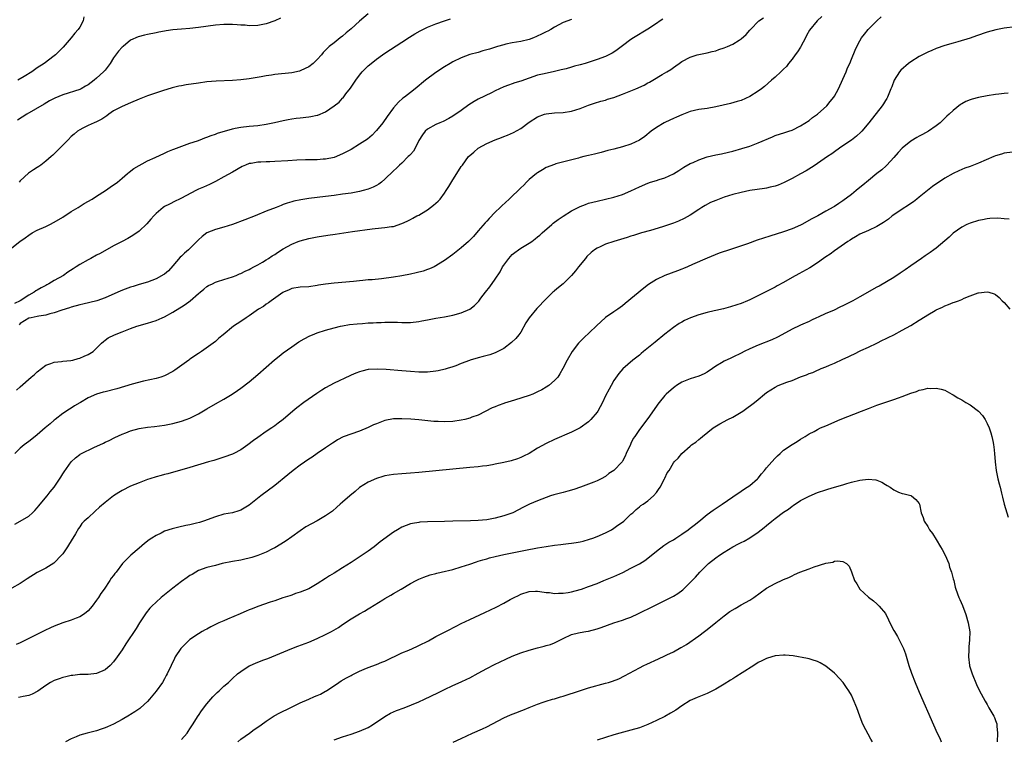
# Model space of a CAD drawing. Units: inches. Extents: x 2562000 to 2565000, y 1515000 to 1518000.
# Drawn here: x 2563661 to 2563893, y 1516732 to 1516901 of the extents above; entities that cross this region are included whole.
import ezdxf

# ---------------------------------------------------------------- set-up
doc = ezdxf.new("R2010")
doc.units = ezdxf.units.IN
doc.header["$MEASUREMENT"] = 0
doc.layers.add('LD25621515_10ft', color=254, linetype='Continuous')

msp = doc.modelspace()

# ---------------------------------------------------------------- linework, layer by layer
at = {"layer": 'LD25621515_10ft'}
for points, elevation in [([(2563659.68, 1516782.32), (2563661, 1516783.01), (2563663, 1516784.23), (2563663.89, 1516785), (2563664.45, 1516785.55), (2563665, 1516786.18), (2563665.36, 1516786.64), (2563665.67, 1516787), (2563667.31, 1516789), (2563668.05, 1516789.95), (2563668.95, 1516791), (2563670.57, 1516793.43), (2563671, 1516794.15), (2563671.33, 1516794.67), (2563672.95, 1516797), (2563674.05, 1516797.95), (2563675, 1516798.74), (2563675.15, 1516798.85), (2563675.44, 1516799), (2563678.37, 1516800.37), (2563680.61, 1516801.39), (2563681, 1516801.62), (2563681.94, 1516802.06), (2563683.27, 1516802.73), (2563685, 1516803.55), (2563685.86, 1516803.86), (2563687, 1516804.34), (2563689, 1516804.87), (2563691, 1516805.18), (2563692.65, 1516805.35), (2563695, 1516805.66), (2563697, 1516806.07), (2563699, 1516806.63), (2563700.08, 1516807), (2563701, 1516807.35), (2563703, 1516808.31), (2563705, 1516809.48), (2563707, 1516810.69), (2563709, 1516811.83), (2563710.96, 1516813), (2563712.2, 1516813.8), (2563713, 1516814.36), (2563715, 1516815.89), (2563717, 1516817.6), (2563720.95, 1516821.05), (2563722.05, 1516821.95), (2563723, 1516822.71), (2563725, 1516824.15), (2563726.7, 1516825.3), (2563727.95, 1516826.05), (2563729.28, 1516826.72), (2563729.9, 1516827), (2563731, 1516827.44), (2563733, 1516828.1), (2563735, 1516828.65), (2563736.52, 1516829), (2563737, 1516829.1), (2563738.63, 1516829.37), (2563740.44, 1516829.56), (2563741.68, 1516829.68), (2563743, 1516829.77), (2563744.19, 1516829.81), (2563745, 1516829.88), (2563746.12, 1516829.88), (2563747, 1516829.95), (2563748.08, 1516829.92), (2563749, 1516829.96), (2563749.97, 1516829.97), (2563751, 1516829.91), (2563752.11, 1516829.89), (2563753, 1516829.9), (2563755, 1516830.12), (2563755.72, 1516830.28), (2563757, 1516830.51), (2563759, 1516830.91), (2563761, 1516831.25), (2563763, 1516831.62), (2563765, 1516832.14), (2563767, 1516833.05), (2563768.12, 1516833.88), (2563769.09, 1516834.91), (2563769.62, 1516835.62), (2563770.7, 1516837), (2563771.73, 1516838.27), (2563773, 1516840.1), (2563774.15, 1516841.85), (2563774.73, 1516843), (2563775, 1516843.42), (2563776.17, 1516845), (2563776.56, 1516845.44), (2563777, 1516845.88), (2563777.62, 1516846.38), (2563778.46, 1516847), (2563779, 1516847.39), (2563781, 1516848.61), (2563781.6, 1516849), (2563782.41, 1516849.59), (2563783, 1516850.08), (2563783.52, 1516850.48), (2563784.06, 1516851), (2563786.31, 1516853), (2563786.69, 1516853.31), (2563787.83, 1516854.17), (2563789, 1516854.98), (2563791, 1516856.2), (2563793, 1516857.22), (2563794.28, 1516857.72), (2563795, 1516857.99), (2563797, 1516858.52), (2563799, 1516858.95), (2563801, 1516859.42), (2563803, 1516860.08), (2563805, 1516860.96), (2563807, 1516861.91), (2563809, 1516862.78), (2563809.64, 1516863), (2563811, 1516863.41), (2563811.62, 1516863.62), (2563813, 1516864.03), (2563815, 1516864.93), (2563816.3, 1516865.7), (2563817.51, 1516866.49), (2563819, 1516867.37), (2563819.65, 1516867.65), (2563821, 1516868.28), (2563823, 1516868.93), (2563825, 1516869.42), (2563826.33, 1516869.67), (2563827.98, 1516870.02), (2563829, 1516870.28), (2563831.12, 1516870.89), (2563833, 1516871.51), (2563833.82, 1516871.82), (2563835, 1516872.24), (2563838.35, 1516873.65), (2563839, 1516873.96), (2563841.28, 1516874.72), (2563842.27, 1516875), (2563843, 1516875.24), (2563845, 1516876.25), (2563847, 1516877.56), (2563847.8, 1516878.2), (2563849, 1516879.03), (2563851.18, 1516881), (2563852.02, 1516881.98), (2563852.84, 1516883), (2563853, 1516883.26), (2563853.97, 1516885), (2563855, 1516887.25), (2563855.75, 1516889), (2563856.09, 1516889.91), (2563856.6, 1516891), (2563857, 1516891.96), (2563857.86, 1516894.14), (2563858.26, 1516895), (2563859, 1516896.31), (2563859.37, 1516897), (2563860.1, 1516897.9), (2563860.94, 1516899), (2563863, 1516901.06), (2563864.04, 1516901.96)], 8480), ([(2563849.98, 1516902.02), (2563848.94, 1516901.06), (2563847.13, 1516898.87), (2563846.41, 1516897.59), (2563846.14, 1516897), (2563845.1, 1516895), (2563845, 1516894.83), (2563844.27, 1516893.73), (2563843.74, 1516893), (2563843, 1516892.01), (2563842.18, 1516891), (2563841.71, 1516890.29), (2563841, 1516889.62), (2563840.7, 1516889.3), (2563840.34, 1516889), (2563839, 1516887.74), (2563838.12, 1516887), (2563836.46, 1516885.54), (2563835.78, 1516885), (2563835, 1516884.42), (2563833, 1516883.16), (2563831, 1516882.28), (2563830.02, 1516881.98), (2563828.46, 1516881.54), (2563825, 1516880.71), (2563823, 1516880.38), (2563821, 1516880.1), (2563819, 1516879.62), (2563817, 1516878.9), (2563815.72, 1516878.28), (2563815, 1516878), (2563813.16, 1516877.16), (2563812.84, 1516877), (2563811, 1516875.89), (2563809.8, 1516875), (2563808.27, 1516873.73), (2563807, 1516872.85), (2563805, 1516871.95), (2563803, 1516871.32), (2563801, 1516870.77), (2563799.58, 1516870.42), (2563797.99, 1516869.99), (2563796.39, 1516869.61), (2563795, 1516869.26), (2563793.92, 1516869), (2563793, 1516868.76), (2563792.65, 1516868.65), (2563787.27, 1516867.27), (2563787, 1516867.18), (2563785, 1516866.4), (2563784.13, 1516865.87), (2563783, 1516865.21), (2563782.69, 1516865), (2563781, 1516863.58), (2563780.36, 1516863), (2563779.71, 1516862.29), (2563779, 1516861.62), (2563778.4, 1516861), (2563777, 1516859.69), (2563776.29, 1516859), (2563774.58, 1516857.42), (2563774.18, 1516857), (2563773, 1516855.87), (2563771.58, 1516854.42), (2563771, 1516853.79), (2563770.6, 1516853.4), (2563769, 1516851.49), (2563767.84, 1516850.16), (2563767, 1516849.27), (2563766.72, 1516849), (2563765, 1516847.47), (2563763, 1516845.92), (2563761, 1516844.48), (2563759.63, 1516843.63), (2563759, 1516843.22), (2563758.58, 1516843), (2563757.5, 1516842.5), (2563757, 1516842.37), (2563755.98, 1516842.02), (2563754.38, 1516841.62), (2563753, 1516841.3), (2563751, 1516840.9), (2563749, 1516840.57), (2563746.21, 1516840.21), (2563743.97, 1516839.97), (2563743, 1516839.91), (2563741.77, 1516839.77), (2563741, 1516839.72), (2563739.57, 1516839.57), (2563735, 1516839.18), (2563733, 1516838.94), (2563731.34, 1516838.66), (2563731, 1516838.59), (2563729, 1516838.3), (2563727, 1516838.19), (2563725, 1516837.88), (2563724.41, 1516837.59), (2563723.06, 1516837), (2563722.92, 1516836.92), (2563720.18, 1516835), (2563719.51, 1516834.49), (2563719, 1516834.17), (2563718.32, 1516833.68), (2563717.2, 1516833), (2563715, 1516831.48), (2563714.23, 1516831), (2563713, 1516830.1), (2563711.3, 1516829), (2563708.8, 1516827), (2563707.82, 1516826.18), (2563707, 1516825.42), (2563706.51, 1516825), (2563703.7, 1516823), (2563703, 1516822.58), (2563701, 1516821.23), (2563700.71, 1516821), (2563697.96, 1516819), (2563697.4, 1516818.6), (2563697, 1516818.35), (2563695, 1516817.3), (2563694.1, 1516817), (2563693, 1516816.66), (2563690.03, 1516816.03), (2563687.36, 1516815.36), (2563683.73, 1516814.27), (2563681, 1516813.54), (2563680.56, 1516813.44), (2563679, 1516812.99), (2563677, 1516812.09), (2563675.16, 1516811), (2563675, 1516810.89), (2563673.78, 1516810.22), (2563673, 1516809.68), (2563672.57, 1516809.43), (2563671, 1516808.41), (2563669.24, 1516807), (2563669, 1516806.83), (2563668.04, 1516805.96), (2563666.84, 1516805), (2563665, 1516803.38), (2563664.49, 1516803), (2563663, 1516801.82), (2563661.87, 1516801), (2563661, 1516800.24), (2563659.7, 1516799)], 8470), ([(2563676.01, 1516901.99), (2563675.78, 1516901), (2563675, 1516899.53), (2563674.64, 1516899), (2563673.86, 1516898.14), (2563673, 1516897.03), (2563671.14, 1516894.86), (2563671, 1516894.71), (2563669.27, 1516893), (2563669, 1516892.78), (2563666.65, 1516891), (2563665, 1516889.92), (2563663.69, 1516889), (2563661.91, 1516887.91), (2563660.39, 1516887)], 8400), ([(2563743, 1516902.71), (2563741, 1516900.98), (2563739, 1516899.15), (2563737.83, 1516898.17), (2563737, 1516897.44), (2563736.39, 1516897), (2563735, 1516895.88), (2563733.86, 1516895), (2563732.44, 1516893.56), (2563732.01, 1516893), (2563731, 1516891.91), (2563730.06, 1516891), (2563729, 1516890.22), (2563728.21, 1516889.79), (2563727, 1516889.24), (2563726.82, 1516889.18), (2563725, 1516888.79), (2563721, 1516888.34), (2563720.21, 1516888.21), (2563719, 1516888.04), (2563717.82, 1516887.82), (2563715, 1516887.37), (2563713, 1516887.14), (2563711, 1516886.99), (2563707.17, 1516886.83), (2563705, 1516886.64), (2563703, 1516886.37), (2563700.08, 1516885.92), (2563699, 1516885.71), (2563698.39, 1516885.61), (2563696.78, 1516885.22), (2563694.51, 1516884.51), (2563691.48, 1516883.48), (2563691, 1516883.31), (2563690.24, 1516883), (2563689, 1516882.54), (2563687, 1516881.71), (2563685, 1516880.86), (2563683, 1516879.78), (2563681.86, 1516879), (2563681.37, 1516878.63), (2563680.19, 1516877.81), (2563679, 1516877.22), (2563678.4, 1516877), (2563677, 1516876.38), (2563675.71, 1516875.71), (2563675, 1516875.36), (2563674.48, 1516875), (2563673.67, 1516874.33), (2563673, 1516873.72), (2563672.26, 1516873), (2563671, 1516871.74), (2563670.29, 1516871), (2563668.63, 1516869.37), (2563668.29, 1516869), (2563667, 1516867.91), (2563665.86, 1516867), (2563665.34, 1516866.66), (2563665, 1516866.46), (2563664.12, 1516865.88), (2563662.93, 1516865.07), (2563661, 1516863.32), (2563660.69, 1516863)], 8420), ([(2563659, 1516847.52), (2563660.86, 1516849), (2563662.13, 1516849.87), (2563663, 1516850.49), (2563663.81, 1516851), (2563665, 1516851.65), (2563667, 1516852.55), (2563667.96, 1516853), (2563669, 1516853.53), (2563671, 1516854.74), (2563673, 1516856.03), (2563674.61, 1516857), (2563676.07, 1516857.93), (2563677.94, 1516859), (2563679, 1516859.69), (2563681.09, 1516861), (2563682.19, 1516861.81), (2563683.89, 1516863), (2563685, 1516863.96), (2563686.29, 1516865), (2563686.66, 1516865.34), (2563687.75, 1516866.24), (2563691, 1516868), (2563692.83, 1516868.83), (2563695, 1516869.85), (2563695.76, 1516870.24), (2563697, 1516870.7), (2563697.21, 1516870.79), (2563701, 1516872.16), (2563702.76, 1516872.76), (2563703.42, 1516873), (2563704.55, 1516873.45), (2563705, 1516873.57), (2563706, 1516874), (2563707, 1516874.28), (2563707.5, 1516874.5), (2563711, 1516875.58), (2563711.7, 1516875.7), (2563713, 1516875.98), (2563715, 1516876.19), (2563717, 1516876.37), (2563719, 1516876.67), (2563720.93, 1516877.07), (2563723, 1516877.55), (2563724.2, 1516877.8), (2563725, 1516877.93), (2563726.05, 1516878.05), (2563727, 1516878.18), (2563729, 1516878.37), (2563729.54, 1516878.46), (2563731, 1516878.76), (2563731.19, 1516878.81), (2563733, 1516879.6), (2563735, 1516880.98), (2563736.16, 1516881.84), (2563737, 1516882.77), (2563737.12, 1516882.88), (2563737.8, 1516883.8), (2563738.86, 1516885.14), (2563739.68, 1516886.32), (2563740.09, 1516887), (2563741, 1516888.24), (2563741.62, 1516889), (2563742.29, 1516889.71), (2563743, 1516890.41), (2563743.71, 1516891), (2563745, 1516892), (2563746.44, 1516893), (2563747, 1516893.38), (2563751, 1516896), (2563752.81, 1516897.19), (2563754.04, 1516897.96), (2563755.3, 1516898.7), (2563755.9, 1516899), (2563757, 1516899.52), (2563757.84, 1516899.84), (2563759, 1516900.31), (2563761, 1516901), (2563762.47, 1516901.53)], 8430), ([(2563895.61, 1516899.61), (2563893, 1516899.31), (2563891.05, 1516898.95), (2563889, 1516898.38), (2563886.49, 1516897.51), (2563885, 1516896.96), (2563882.09, 1516896.09), (2563881, 1516895.79), (2563879, 1516895.2), (2563877, 1516894.51), (2563875.95, 1516894.05), (2563875, 1516893.68), (2563873.74, 1516893), (2563873, 1516892.63), (2563871, 1516891.38), (2563870.49, 1516891), (2563868.63, 1516889.37), (2563868.31, 1516889), (2563867.07, 1516887), (2563866.5, 1516885.5), (2563866.33, 1516885), (2563865.81, 1516883.81), (2563865.48, 1516883), (2563865.31, 1516882.69), (2563865, 1516882.22), (2563864.54, 1516881.46), (2563864.22, 1516881), (2563861.1, 1516877), (2563859.44, 1516875), (2563859.23, 1516874.77), (2563858.2, 1516873.8), (2563857, 1516872.91), (2563855, 1516871.55), (2563854.17, 1516871), (2563853, 1516870.17), (2563852.35, 1516869.65), (2563851.36, 1516869), (2563849, 1516867.36), (2563848.43, 1516867), (2563847.57, 1516866.43), (2563846.33, 1516865.67), (2563845, 1516864.92), (2563843, 1516863.84), (2563841.11, 1516862.89), (2563839.71, 1516862.29), (2563839, 1516862.06), (2563837.82, 1516861.82), (2563837, 1516861.6), (2563836.49, 1516861.51), (2563834.73, 1516861.27), (2563833, 1516861), (2563831, 1516860.58), (2563829, 1516860.07), (2563827, 1516859.43), (2563825, 1516858.69), (2563823.8, 1516858.2), (2563822.5, 1516857.5), (2563821.74, 1516857), (2563821, 1516856.54), (2563819, 1516855.23), (2563817.58, 1516854.42), (2563816.23, 1516853.77), (2563815, 1516853.3), (2563812.47, 1516852.47), (2563809.61, 1516851.61), (2563807.48, 1516851), (2563807, 1516850.85), (2563805.62, 1516850.38), (2563805, 1516850.21), (2563804.11, 1516849.89), (2563801, 1516848.99), (2563799, 1516848.33), (2563797.72, 1516847.72), (2563797, 1516847.4), (2563796.4, 1516847), (2563795.59, 1516846.41), (2563794.59, 1516845.41), (2563794.29, 1516845), (2563792.66, 1516843), (2563791.94, 1516842.06), (2563791, 1516840.96), (2563789.01, 1516839), (2563787.88, 1516838.12), (2563787, 1516837.35), (2563786.8, 1516837.2), (2563786.61, 1516837), (2563785, 1516835.43), (2563782.81, 1516833.19), (2563781.01, 1516831), (2563780.24, 1516829.76), (2563779, 1516827.62), (2563778.56, 1516827), (2563777.88, 1516826.12), (2563776.87, 1516825.13), (2563775, 1516823.71), (2563773.63, 1516823), (2563773, 1516822.71), (2563771.73, 1516822.27), (2563770.16, 1516821.84), (2563769, 1516821.55), (2563767.12, 1516821), (2563766.94, 1516820.94), (2563765, 1516820.17), (2563763.69, 1516819.69), (2563763, 1516819.41), (2563761.64, 1516819), (2563761.16, 1516818.84), (2563759.54, 1516818.46), (2563759, 1516818.36), (2563757, 1516818.17), (2563755, 1516818.19), (2563753, 1516818.31), (2563751, 1516818.45), (2563747.24, 1516818.76), (2563745.12, 1516818.88), (2563743, 1516818.77), (2563741.57, 1516818.43), (2563741, 1516818.28), (2563740.09, 1516817.91), (2563739, 1516817.47), (2563738.68, 1516817.32), (2563735, 1516815.55), (2563733, 1516814.44), (2563732.1, 1516813.9), (2563730.9, 1516813.1), (2563727.85, 1516811), (2563726.22, 1516809.78), (2563725.29, 1516809), (2563723, 1516806.99), (2563721.84, 1516806.16), (2563721, 1516805.5), (2563720.28, 1516805), (2563719, 1516804.14), (2563717, 1516802.74), (2563715.99, 1516802.01), (2563714.63, 1516801), (2563713, 1516799.88), (2563711.38, 1516799), (2563711, 1516798.82), (2563709, 1516798.09), (2563706.64, 1516797.36), (2563705.38, 1516797), (2563701, 1516795.69), (2563695.8, 1516794.2), (2563695, 1516794), (2563694.23, 1516793.77), (2563693, 1516793.45), (2563691.54, 1516793), (2563691, 1516792.82), (2563689, 1516792.07), (2563687, 1516791.25), (2563685, 1516790.25), (2563684.2, 1516789.8), (2563683, 1516788.98), (2563681, 1516787.4), (2563679.71, 1516786.29), (2563678.65, 1516785.35), (2563677, 1516783.83), (2563676.08, 1516783), (2563675.54, 1516782.46), (2563675, 1516781.68), (2563674.7, 1516781.3), (2563673.99, 1516779.99), (2563673.39, 1516779), (2563673.23, 1516778.77), (2563672.12, 1516777), (2563671, 1516775.32), (2563670.73, 1516775), (2563669, 1516773.15), (2563668.91, 1516773.09), (2563667, 1516771.92), (2563665, 1516770.87), (2563662.6, 1516769.4), (2563661, 1516768.32), (2563659, 1516767.24)], 8490), ([(2563791, 1516901.38), (2563789, 1516900.64), (2563787, 1516899.57), (2563786.1, 1516899), (2563785.38, 1516898.62), (2563785, 1516898.44), (2563784.06, 1516897.94), (2563782.7, 1516897.3), (2563781.99, 1516897), (2563781, 1516896.66), (2563779, 1516896.16), (2563777, 1516895.81), (2563775.5, 1516895.5), (2563775, 1516895.41), (2563773.51, 1516895), (2563771.61, 1516894.39), (2563771, 1516894.16), (2563770.08, 1516893.92), (2563769, 1516893.59), (2563767, 1516893.07), (2563765, 1516892.34), (2563763, 1516891.35), (2563762.36, 1516891), (2563761, 1516890.18), (2563759, 1516888.85), (2563756.57, 1516887), (2563754.08, 1516885), (2563753, 1516884.16), (2563751.57, 1516883), (2563751.24, 1516882.76), (2563750.17, 1516881.83), (2563749, 1516880.55), (2563747.51, 1516878.49), (2563746.48, 1516877), (2563745, 1516875.15), (2563744.87, 1516875), (2563743.94, 1516874.06), (2563742.84, 1516873.16), (2563741, 1516871.93), (2563739, 1516870.72), (2563737, 1516869.63), (2563735, 1516868.8), (2563733, 1516868.4), (2563732.38, 1516868.38), (2563731, 1516868.28), (2563730.28, 1516868.28), (2563729, 1516868.24), (2563728.24, 1516868.24), (2563726.17, 1516868.17), (2563724.05, 1516868.05), (2563721, 1516867.84), (2563719.81, 1516867.81), (2563719, 1516867.8), (2563717.72, 1516867.72), (2563717, 1516867.73), (2563715.4, 1516867.39), (2563715, 1516867.35), (2563714.11, 1516867), (2563713.35, 1516866.65), (2563711, 1516865.37), (2563709, 1516864.22), (2563707, 1516863.13), (2563705.58, 1516862.42), (2563704.2, 1516861.8), (2563703, 1516861.29), (2563702.38, 1516861), (2563699, 1516859.2), (2563698.56, 1516859), (2563697.54, 1516858.46), (2563696.21, 1516857.79), (2563695, 1516857.21), (2563694.7, 1516857), (2563693, 1516855.58), (2563692.45, 1516855), (2563691.78, 1516854.22), (2563690.81, 1516853.19), (2563689, 1516851.45), (2563687.57, 1516850.43), (2563686.33, 1516849.67), (2563685.05, 1516849), (2563683, 1516847.95), (2563679.81, 1516846.19), (2563679, 1516845.76), (2563677.63, 1516845), (2563677, 1516844.68), (2563675, 1516843.54), (2563674.19, 1516843), (2563673.45, 1516842.55), (2563672.23, 1516841.77), (2563671.18, 1516841), (2563669, 1516839.78), (2563667.72, 1516839), (2563667.24, 1516838.76), (2563667, 1516838.61), (2563665.92, 1516838.08), (2563665, 1516837.47), (2563664.69, 1516837.31), (2563664.23, 1516837), (2563663, 1516836.33), (2563661, 1516835), (2563659.62, 1516834.38)], 8440), ([(2563660.11, 1516813.89), (2563661, 1516814.74), (2563663.56, 1516817), (2563664.36, 1516817.64), (2563665, 1516818.24), (2563667, 1516819.8), (2563668.22, 1516820.22), (2563669, 1516820.54), (2563670.67, 1516820.67), (2563671, 1516820.72), (2563672.91, 1516820.91), (2563673.38, 1516821), (2563674.64, 1516821.36), (2563675, 1516821.48), (2563676.09, 1516821.91), (2563677, 1516822.32), (2563678.21, 1516823), (2563679, 1516823.8), (2563680.12, 1516825), (2563680.58, 1516825.42), (2563681, 1516825.7), (2563681.75, 1516826.25), (2563683.2, 1516827), (2563685, 1516827.68), (2563687, 1516828.45), (2563688.48, 1516829), (2563691, 1516829.71), (2563693, 1516830.34), (2563694.45, 1516831), (2563695, 1516831.23), (2563697, 1516832.35), (2563698.64, 1516833.36), (2563699, 1516833.6), (2563699.87, 1516834.13), (2563701.04, 1516835), (2563703, 1516836.7), (2563703.39, 1516837), (2563704.25, 1516837.75), (2563705, 1516838.34), (2563705.41, 1516838.59), (2563706.31, 1516839), (2563707, 1516839.36), (2563707.52, 1516839.52), (2563709, 1516840.03), (2563711, 1516840.64), (2563711.94, 1516841), (2563712.67, 1516841.33), (2563713, 1516841.44), (2563714, 1516842), (2563715, 1516842.4), (2563715.36, 1516842.64), (2563716.1, 1516843), (2563717, 1516843.46), (2563718.1, 1516844.1), (2563719, 1516844.65), (2563719.54, 1516845), (2563720.41, 1516845.59), (2563721, 1516845.95), (2563721.63, 1516846.37), (2563723, 1516847.23), (2563725, 1516848.37), (2563726.5, 1516849), (2563727, 1516849.18), (2563729, 1516849.68), (2563731, 1516850.06), (2563733.52, 1516850.48), (2563735.26, 1516850.74), (2563739.31, 1516851.31), (2563743.94, 1516851.94), (2563746.21, 1516852.21), (2563747, 1516852.27), (2563748.52, 1516852.52), (2563749, 1516852.56), (2563751, 1516853.25), (2563752.19, 1516853.81), (2563753, 1516854.21), (2563753.55, 1516854.45), (2563754.54, 1516855), (2563755, 1516855.23), (2563755.62, 1516855.62), (2563757, 1516856.44), (2563757.75, 1516857), (2563758.45, 1516857.55), (2563759, 1516858.05), (2563759.52, 1516858.48), (2563759.98, 1516859), (2563761, 1516860.36), (2563761.45, 1516861), (2563762.02, 1516861.98), (2563763, 1516863.53), (2563764.37, 1516865.63), (2563765, 1516866.64), (2563765.24, 1516867), (2563766.73, 1516869), (2563767, 1516869.27), (2563767.94, 1516870.06), (2563769, 1516871), (2563771, 1516872.09), (2563772.96, 1516873), (2563774.47, 1516873.53), (2563775, 1516873.75), (2563775.92, 1516874.08), (2563777.29, 1516874.71), (2563779, 1516875.66), (2563781, 1516877.1), (2563783, 1516878.37), (2563784.59, 1516879), (2563785, 1516879.13), (2563787, 1516879.32), (2563789, 1516879.38), (2563791, 1516879.7), (2563793, 1516880.37), (2563795, 1516881.11), (2563796.4, 1516881.6), (2563797.92, 1516882.08), (2563799, 1516882.36), (2563799.48, 1516882.52), (2563801, 1516882.98), (2563803, 1516883.73), (2563806.16, 1516885), (2563808.11, 1516885.89), (2563809, 1516886.4), (2563809.41, 1516886.59), (2563810.13, 1516887), (2563812.37, 1516888.37), (2563813.48, 1516889), (2563814.43, 1516889.57), (2563815, 1516890.05), (2563815.6, 1516890.4), (2563816.38, 1516891), (2563817, 1516891.43), (2563819, 1516892.48), (2563820.6, 1516893), (2563821, 1516893.11), (2563823, 1516893.5), (2563824.17, 1516893.83), (2563825, 1516893.96), (2563825.76, 1516894.24), (2563827, 1516894.63), (2563827.8, 1516895), (2563829, 1516895.53), (2563830.51, 1516896.51), (2563831, 1516896.8), (2563832.19, 1516897.81), (2563833, 1516898.8), (2563833.18, 1516899), (2563835.2, 1516901), (2563836.25, 1516901.75)], 8460), ([(2563722.37, 1516901.63), (2563721, 1516901.06), (2563719, 1516900.36), (2563718.16, 1516900.16), (2563717, 1516899.93), (2563715, 1516899.89), (2563714.01, 1516900.01), (2563713, 1516900.04), (2563712.12, 1516900.12), (2563711, 1516900.15), (2563709, 1516900.16), (2563707, 1516900.02), (2563703, 1516899.43), (2563701, 1516899.24), (2563699, 1516899.09), (2563697, 1516898.89), (2563695.36, 1516898.64), (2563695, 1516898.6), (2563693.66, 1516898.34), (2563693, 1516898.24), (2563691, 1516897.83), (2563690.32, 1516897.68), (2563688.76, 1516897.24), (2563687, 1516896.44), (2563685.22, 1516895), (2563685, 1516894.81), (2563684.14, 1516893.86), (2563683, 1516892.27), (2563682.17, 1516891), (2563681.69, 1516890.31), (2563681, 1516889.43), (2563680.63, 1516889), (2563679, 1516887.51), (2563678.4, 1516887), (2563677, 1516885.95), (2563676.4, 1516885.6), (2563675.31, 1516885), (2563675, 1516884.86), (2563671, 1516883.6), (2563669.17, 1516882.83), (2563667.86, 1516882.14), (2563666.59, 1516881.41), (2563662.57, 1516879), (2563660.37, 1516877.63)], 8410), ([(2563812.55, 1516901.45), (2563811.92, 1516901), (2563811, 1516900.37), (2563809, 1516899.08), (2563805.58, 1516897), (2563805, 1516896.62), (2563803, 1516895.16), (2563801.79, 1516894.21), (2563801, 1516893.67), (2563800.58, 1516893.42), (2563799.79, 1516893), (2563799, 1516892.63), (2563797, 1516891.93), (2563795.38, 1516891.38), (2563794.18, 1516891), (2563793, 1516890.66), (2563791.67, 1516890.33), (2563791, 1516890.1), (2563789.72, 1516889.72), (2563788.53, 1516889.47), (2563787, 1516889.06), (2563784.57, 1516888.57), (2563783, 1516888.18), (2563781, 1516887.5), (2563779, 1516886.79), (2563777.61, 1516886.39), (2563777, 1516886.17), (2563776.12, 1516885.88), (2563775, 1516885.46), (2563773, 1516884.52), (2563772.08, 1516884.08), (2563769, 1516882.54), (2563768.01, 1516881.99), (2563766.79, 1516881.21), (2563765, 1516879.86), (2563763, 1516878.52), (2563762.02, 1516877.98), (2563760.71, 1516877.29), (2563759.95, 1516877), (2563759, 1516876.56), (2563757, 1516875.49), (2563756.44, 1516875), (2563755.82, 1516874.18), (2563755, 1516872.78), (2563754.09, 1516871), (2563753.69, 1516870.31), (2563753, 1516869.54), (2563752.76, 1516869.24), (2563752.5, 1516869), (2563751, 1516867.5), (2563750.42, 1516867), (2563749.72, 1516866.28), (2563749, 1516865.64), (2563747, 1516863.69), (2563746.2, 1516863), (2563745.51, 1516862.49), (2563745, 1516862.23), (2563744.22, 1516861.78), (2563743, 1516861.35), (2563741.82, 1516861), (2563741, 1516860.8), (2563739, 1516860.42), (2563737, 1516860.11), (2563735, 1516859.83), (2563733, 1516859.57), (2563729, 1516859.09), (2563727.18, 1516858.82), (2563725.52, 1516858.48), (2563725, 1516858.32), (2563723.96, 1516858.04), (2563723, 1516857.68), (2563722.49, 1516857.51), (2563721.3, 1516857), (2563719, 1516856.1), (2563716.37, 1516855), (2563713.92, 1516854.08), (2563711, 1516853.01), (2563709, 1516852.38), (2563707, 1516851.83), (2563705, 1516851), (2563703.87, 1516850.13), (2563703, 1516849.34), (2563700.66, 1516847), (2563699.74, 1516846.26), (2563699, 1516845.54), (2563698.71, 1516845.29), (2563697, 1516843.24), (2563695.92, 1516842.08), (2563695, 1516841.3), (2563694.82, 1516841.18), (2563693, 1516840.18), (2563691, 1516839.43), (2563689, 1516838.83), (2563687.63, 1516838.37), (2563687, 1516838.19), (2563685.71, 1516837.71), (2563684.69, 1516837.31), (2563681, 1516835.71), (2563679.03, 1516834.97), (2563677.42, 1516834.58), (2563675.77, 1516834.23), (2563675, 1516834.05), (2563673, 1516833.51), (2563672.63, 1516833.37), (2563670.82, 1516832.82), (2563669, 1516832.16), (2563667.92, 1516831.92), (2563667, 1516831.59), (2563665.39, 1516831.39), (2563665, 1516831.28), (2563663.54, 1516831), (2563663.1, 1516830.9), (2563663, 1516830.89), (2563661, 1516829.61), (2563660.69, 1516829.31)], 8450), ([(2563893.95, 1516883.95), (2563893, 1516883.9), (2563891.73, 1516883.73), (2563891, 1516883.68), (2563889, 1516883.34), (2563887, 1516882.94), (2563885.44, 1516882.56), (2563885, 1516882.43), (2563883.98, 1516882.02), (2563883, 1516881.49), (2563882.71, 1516881.29), (2563881, 1516879.89), (2563880.06, 1516879), (2563879.49, 1516878.51), (2563877.89, 1516877), (2563877, 1516876.3), (2563875.18, 1516875), (2563873.77, 1516874.23), (2563873, 1516873.86), (2563872.46, 1516873.54), (2563871, 1516872.63), (2563868.96, 1516871), (2563868.02, 1516869.98), (2563867, 1516868.76), (2563865.38, 1516867), (2563865.19, 1516866.81), (2563864.13, 1516865.87), (2563863, 1516865), (2563861, 1516863.41), (2563859.71, 1516862.28), (2563859, 1516861.73), (2563858.15, 1516861), (2563857, 1516860.08), (2563855, 1516858.57), (2563854.02, 1516857.98), (2563853, 1516857.27), (2563852.82, 1516857.18), (2563851, 1516856.13), (2563849.05, 1516855.05), (2563847.68, 1516854.32), (2563845.29, 1516853), (2563845, 1516852.84), (2563843, 1516851.94), (2563841, 1516851.24), (2563837.75, 1516850.25), (2563836.24, 1516849.76), (2563834.74, 1516849.26), (2563832.45, 1516848.45), (2563829.41, 1516847.41), (2563827.28, 1516846.72), (2563827, 1516846.61), (2563825.79, 1516846.21), (2563823, 1516845.05), (2563819.53, 1516843.53), (2563818.37, 1516843), (2563817.41, 1516842.59), (2563817, 1516842.45), (2563815.95, 1516842.05), (2563814.47, 1516841.53), (2563813, 1516840.98), (2563811, 1516840.01), (2563809.17, 1516838.83), (2563808.01, 1516837.99), (2563803.66, 1516834.34), (2563803, 1516833.81), (2563801.87, 1516833), (2563801, 1516832.43), (2563799, 1516831.04), (2563796.88, 1516829.12), (2563796.78, 1516829), (2563793.79, 1516826.21), (2563792.66, 1516825), (2563791.16, 1516823), (2563789.96, 1516821), (2563788.96, 1516819), (2563788.24, 1516817.76), (2563787.73, 1516817), (2563787, 1516816.23), (2563785.6, 1516815), (2563785, 1516814.6), (2563783.98, 1516814.02), (2563783, 1516813.5), (2563781.85, 1516813), (2563781, 1516812.67), (2563777.56, 1516811.56), (2563775.18, 1516810.82), (2563775, 1516810.75), (2563773.69, 1516810.31), (2563773, 1516810), (2563772.29, 1516809.71), (2563769, 1516808.05), (2563767.51, 1516807.51), (2563767, 1516807.3), (2563765.8, 1516807), (2563765, 1516806.82), (2563763, 1516806.55), (2563761, 1516806.44), (2563759.5, 1516806.5), (2563759, 1516806.5), (2563758.53, 1516806.53), (2563755, 1516806.89), (2563753.06, 1516807.06), (2563751, 1516807.18), (2563749, 1516807.14), (2563747, 1516806.76), (2563745, 1516806.01), (2563744.29, 1516805.71), (2563743, 1516805.11), (2563741, 1516804.28), (2563737.13, 1516802.87), (2563735.83, 1516802.17), (2563735, 1516801.67), (2563734.61, 1516801.39), (2563733, 1516800.28), (2563731, 1516798.95), (2563729.86, 1516798.14), (2563729, 1516797.62), (2563727, 1516796.23), (2563725.38, 1516795), (2563724.08, 1516793.92), (2563721, 1516791.46), (2563717.74, 1516789), (2563715, 1516786.8), (2563713, 1516785.64), (2563712.52, 1516785.48), (2563711, 1516785.02), (2563709, 1516784.63), (2563707, 1516784.05), (2563704.17, 1516783), (2563703.27, 1516782.72), (2563702.57, 1516782.57), (2563701, 1516782.17), (2563700.04, 1516781.96), (2563698.39, 1516781.61), (2563696.79, 1516781.21), (2563695, 1516780.63), (2563694.22, 1516780.22), (2563693, 1516779.65), (2563692, 1516779), (2563691.42, 1516778.58), (2563690.29, 1516777.71), (2563689, 1516776.65), (2563687.04, 1516775), (2563685.11, 1516773), (2563683.58, 1516771), (2563683.31, 1516770.69), (2563683, 1516770.21), (2563682.44, 1516769.56), (2563682.12, 1516769), (2563680.76, 1516767), (2563680.01, 1516765.99), (2563679.43, 1516765), (2563679, 1516764.37), (2563677.98, 1516763), (2563677, 1516761.89), (2563676.53, 1516761.47), (2563675.9, 1516761), (2563675, 1516760.45), (2563674.14, 1516760.14), (2563673, 1516759.69), (2563671, 1516759.06), (2563669, 1516758.27), (2563668.13, 1516757.87), (2563666.79, 1516757.21), (2563663, 1516755.31), (2563661, 1516754.34), (2563660.05, 1516753.95)], 8500), ([(2563895, 1516870.03), (2563893, 1516869.85), (2563892.38, 1516869.62), (2563891, 1516869.2), (2563890.57, 1516869), (2563887, 1516867.46), (2563885, 1516866.68), (2563883.74, 1516866.26), (2563883, 1516865.94), (2563882.31, 1516865.69), (2563880.97, 1516865.03), (2563879, 1516863.93), (2563876.08, 1516861.92), (2563873, 1516859.47), (2563872.44, 1516859), (2563871.64, 1516858.36), (2563871, 1516857.93), (2563870.47, 1516857.53), (2563869, 1516856.63), (2563867, 1516855.28), (2563866.62, 1516855), (2563865.71, 1516854.28), (2563864.53, 1516853.47), (2563863, 1516852.54), (2563861, 1516851.58), (2563859, 1516850.68), (2563857.95, 1516850.05), (2563857, 1516849.56), (2563856.68, 1516849.32), (2563856.18, 1516849), (2563853, 1516846.77), (2563851.98, 1516846.02), (2563851, 1516845.4), (2563850.39, 1516845), (2563849, 1516843.98), (2563847.19, 1516842.81), (2563844.61, 1516841.39), (2563843, 1516840.48), (2563841, 1516839.31), (2563839.5, 1516838.5), (2563839, 1516838.2), (2563837, 1516837.17), (2563833, 1516835.23), (2563832.5, 1516835), (2563831, 1516834.39), (2563829.98, 1516834.02), (2563828.46, 1516833.54), (2563826.86, 1516833.14), (2563825, 1516832.7), (2563824.63, 1516832.63), (2563823, 1516832.23), (2563821, 1516831.69), (2563819.01, 1516830.99), (2563817.64, 1516830.36), (2563817, 1516829.99), (2563816.35, 1516829.65), (2563815, 1516828.71), (2563813, 1516827.13), (2563810.74, 1516825.26), (2563807.97, 1516823), (2563807.44, 1516822.56), (2563807, 1516822.2), (2563805.43, 1516821), (2563803.06, 1516818.94), (2563802.16, 1516817.84), (2563801, 1516816.16), (2563800.35, 1516815), (2563799.84, 1516814.16), (2563799, 1516812.56), (2563798.26, 1516811), (2563797.19, 1516809), (2563797, 1516808.72), (2563795.57, 1516807), (2563795, 1516806.41), (2563793, 1516805.02), (2563791, 1516804.01), (2563787, 1516802.31), (2563785, 1516801.32), (2563783, 1516800.2), (2563781.03, 1516799), (2563779.67, 1516798.33), (2563779, 1516798.02), (2563778.27, 1516797.73), (2563776.77, 1516797.23), (2563775, 1516796.82), (2563773, 1516796.43), (2563772.33, 1516796.33), (2563771, 1516796.1), (2563769.98, 1516795.98), (2563769, 1516795.85), (2563767, 1516795.64), (2563755, 1516794.47), (2563753, 1516794.32), (2563751, 1516794.22), (2563749, 1516794.05), (2563747, 1516793.68), (2563746.46, 1516793.54), (2563745, 1516793.1), (2563743, 1516792.23), (2563741, 1516790.95), (2563739.95, 1516790.05), (2563738.68, 1516789), (2563737, 1516787.5), (2563736.41, 1516787), (2563735.68, 1516786.32), (2563734.59, 1516785.41), (2563733, 1516784.25), (2563731, 1516783.06), (2563728.35, 1516781.65), (2563727, 1516780.77), (2563725, 1516779.29), (2563723.66, 1516778.34), (2563722.44, 1516777.56), (2563721, 1516776.73), (2563720.47, 1516776.47), (2563719, 1516775.71), (2563717, 1516774.89), (2563715.56, 1516774.44), (2563715, 1516774.28), (2563713.96, 1516774.04), (2563713, 1516773.83), (2563711, 1516773.47), (2563708.62, 1516773), (2563707, 1516772.56), (2563705, 1516772.06), (2563703, 1516771.35), (2563702.38, 1516771), (2563701.53, 1516770.47), (2563701, 1516770.21), (2563700.31, 1516769.69), (2563699, 1516768.79), (2563697, 1516767.25), (2563695, 1516765.66), (2563694.22, 1516765), (2563693, 1516763.94), (2563692.04, 1516763), (2563691.54, 1516762.46), (2563690.64, 1516761.36), (2563689.08, 1516759), (2563688.29, 1516757.71), (2563685.89, 1516754.11), (2563685, 1516752.68), (2563683.84, 1516751), (2563683, 1516749.85), (2563682.17, 1516749), (2563681, 1516747.95), (2563679, 1516747.05), (2563677, 1516746.87), (2563675, 1516746.83), (2563673.35, 1516746.65), (2563673, 1516746.62), (2563671.7, 1516746.3), (2563671, 1516746.18), (2563670.15, 1516745.85), (2563669, 1516745.46), (2563668.15, 1516745), (2563667, 1516744.27), (2563665.09, 1516742.91), (2563663.81, 1516742.19), (2563663, 1516741.89), (2563661.64, 1516741.64), (2563661, 1516741.47), (2563660.6, 1516741.4)], 8510), ([(2563894.22, 1516854.22), (2563893, 1516854.36), (2563891.53, 1516854.47), (2563889.6, 1516854.4), (2563889, 1516854.35), (2563887.88, 1516854.12), (2563887, 1516853.97), (2563885, 1516853.33), (2563884.25, 1516853), (2563883, 1516852.38), (2563881, 1516850.94), (2563880.01, 1516849.99), (2563877, 1516847.44), (2563876.43, 1516847), (2563875.6, 1516846.39), (2563874.41, 1516845.59), (2563873.49, 1516845), (2563871, 1516843.27), (2563869.7, 1516842.3), (2563868.52, 1516841.48), (2563867, 1516840.52), (2563863.52, 1516838.48), (2563863, 1516838.2), (2563859, 1516835.96), (2563857.34, 1516835), (2563855.77, 1516834.23), (2563855, 1516833.81), (2563854.42, 1516833.58), (2563852.74, 1516832.74), (2563851, 1516832), (2563849.15, 1516831.15), (2563848.79, 1516831), (2563847.57, 1516830.43), (2563847, 1516830.15), (2563845.51, 1516829.51), (2563845, 1516829.27), (2563844.83, 1516829.17), (2563843, 1516828.33), (2563840.58, 1516827), (2563839.57, 1516826.43), (2563838.22, 1516825.78), (2563835, 1516824.51), (2563833, 1516823.63), (2563831.71, 1516823), (2563831, 1516822.63), (2563829, 1516821.67), (2563828.52, 1516821.48), (2563827, 1516820.77), (2563826.38, 1516820.38), (2563825, 1516819.57), (2563824.22, 1516819), (2563823, 1516818.17), (2563822.23, 1516817.77), (2563821, 1516817.2), (2563819, 1516816.61), (2563817, 1516815.81), (2563815.76, 1516815), (2563815.32, 1516814.68), (2563815, 1516814.48), (2563813.34, 1516813), (2563813, 1516812.68), (2563811.62, 1516811), (2563811.37, 1516810.63), (2563811, 1516810.14), (2563809, 1516807.24), (2563807, 1516804.66), (2563805.89, 1516803), (2563805.52, 1516802.48), (2563805, 1516801.32), (2563804.89, 1516801.11), (2563803.89, 1516799), (2563803.64, 1516798.36), (2563803, 1516797.14), (2563802.95, 1516797.05), (2563801, 1516794.98), (2563799.77, 1516794.23), (2563799, 1516793.59), (2563797.97, 1516793), (2563797, 1516792.54), (2563796.24, 1516792.25), (2563795, 1516791.73), (2563793.08, 1516791), (2563791.53, 1516790.47), (2563790.11, 1516790.11), (2563789, 1516789.79), (2563786.78, 1516789.22), (2563786.02, 1516789), (2563785, 1516788.63), (2563783, 1516787.82), (2563781.05, 1516787), (2563779.7, 1516786.3), (2563777.11, 1516785), (2563775, 1516784.25), (2563773, 1516783.69), (2563771, 1516783.33), (2563769, 1516783.17), (2563767.13, 1516783.13), (2563763, 1516782.98), (2563761, 1516782.93), (2563757, 1516782.86), (2563755.23, 1516782.77), (2563755, 1516782.74), (2563753.51, 1516782.49), (2563753, 1516782.36), (2563751.97, 1516782.03), (2563751, 1516781.59), (2563749.96, 1516781), (2563749, 1516780.42), (2563745.86, 1516778.14), (2563744.44, 1516777), (2563743, 1516775.95), (2563741.63, 1516775), (2563739, 1516773.29), (2563737, 1516772.02), (2563735, 1516770.76), (2563733.9, 1516770.1), (2563733, 1516769.49), (2563731, 1516768.21), (2563729, 1516767.09), (2563727, 1516766.26), (2563725.92, 1516765.92), (2563725, 1516765.59), (2563724.58, 1516765.42), (2563722.91, 1516764.91), (2563721, 1516764.25), (2563719.92, 1516763.92), (2563717, 1516762.87), (2563715.68, 1516762.32), (2563715, 1516762.07), (2563714.24, 1516761.76), (2563713, 1516761.21), (2563712.84, 1516761.16), (2563709.88, 1516759.88), (2563709, 1516759.52), (2563707.84, 1516759), (2563705.91, 1516758.09), (2563705, 1516757.58), (2563704.61, 1516757.39), (2563703.91, 1516757), (2563703, 1516756.47), (2563701, 1516755.1), (2563699.92, 1516754.08), (2563698.89, 1516753), (2563697.55, 1516751), (2563697.34, 1516750.66), (2563696.55, 1516749), (2563695.64, 1516747), (2563695.4, 1516746.6), (2563695, 1516745.84), (2563694.49, 1516745), (2563693, 1516742.91), (2563691.45, 1516741), (2563691, 1516740.49), (2563689.34, 1516739), (2563689.15, 1516738.85), (2563687.98, 1516738.02), (2563687, 1516737.42), (2563686.75, 1516737.25), (2563685, 1516736.23), (2563683, 1516735.14), (2563681.52, 1516734.48), (2563681, 1516734.24), (2563680.05, 1516733.95), (2563679, 1516733.55), (2563676.8, 1516733), (2563675, 1516732.53), (2563674.16, 1516732.16), (2563673, 1516731.71), (2563671.69, 1516731)], 8520), ([(2563699, 1516731.5), (2563700.32, 1516733), (2563700.6, 1516733.4), (2563701, 1516734.04), (2563701.59, 1516735), (2563702.91, 1516737.09), (2563703, 1516737.19), (2563703.71, 1516738.29), (2563705, 1516739.9), (2563706.42, 1516741.58), (2563707, 1516742.18), (2563707.42, 1516742.58), (2563707.92, 1516743), (2563709, 1516744.08), (2563710.07, 1516745), (2563710.56, 1516745.44), (2563711, 1516745.88), (2563712.23, 1516747), (2563713, 1516747.59), (2563715, 1516748.89), (2563715.21, 1516749), (2563716.46, 1516749.54), (2563718.19, 1516750.19), (2563719.35, 1516750.65), (2563725.01, 1516753), (2563726.45, 1516753.55), (2563729, 1516754.47), (2563731, 1516755.31), (2563733, 1516756.28), (2563734.37, 1516757), (2563736.03, 1516757.97), (2563737, 1516758.66), (2563739, 1516759.98), (2563741, 1516761.17), (2563742.2, 1516761.8), (2563743, 1516762.3), (2563743.46, 1516762.54), (2563746.46, 1516764.46), (2563747, 1516764.79), (2563748.4, 1516765.6), (2563749, 1516765.97), (2563750.8, 1516767), (2563753, 1516768.28), (2563754.32, 1516769), (2563755, 1516769.35), (2563756.18, 1516769.82), (2563757.68, 1516770.32), (2563759, 1516770.66), (2563759.26, 1516770.74), (2563760.25, 1516771), (2563763, 1516771.65), (2563765, 1516772.21), (2563767, 1516772.89), (2563768.56, 1516773.44), (2563769, 1516773.56), (2563770.07, 1516773.93), (2563771, 1516774.17), (2563771.63, 1516774.37), (2563773, 1516774.69), (2563775, 1516775.13), (2563780.16, 1516776.16), (2563783, 1516776.72), (2563785, 1516777.07), (2563787, 1516777.36), (2563788.48, 1516777.52), (2563789, 1516777.59), (2563790.29, 1516777.71), (2563791, 1516777.83), (2563792.05, 1516777.95), (2563793, 1516778.16), (2563793.7, 1516778.3), (2563795.25, 1516778.75), (2563796, 1516779), (2563797, 1516779.37), (2563799, 1516780.25), (2563800.41, 1516781), (2563801, 1516781.37), (2563801.92, 1516782.08), (2563803, 1516782.78), (2563803.3, 1516783), (2563805, 1516784.64), (2563805.42, 1516785), (2563806.21, 1516785.79), (2563807, 1516786.38), (2563807.32, 1516786.68), (2563807.86, 1516787), (2563809, 1516787.78), (2563810.33, 1516789), (2563811, 1516789.77), (2563811.5, 1516790.5), (2563811.88, 1516791), (2563812.94, 1516793), (2563813, 1516793.19), (2563813.58, 1516794.42), (2563814.02, 1516795), (2563815, 1516796.76), (2563815.16, 1516797), (2563816.14, 1516797.86), (2563816.99, 1516799), (2563819, 1516800.67), (2563819.32, 1516801), (2563820.32, 1516801.68), (2563821, 1516802.25), (2563821.43, 1516802.57), (2563821.86, 1516803), (2563824.41, 1516805), (2563824.75, 1516805.25), (2563825.99, 1516806.01), (2563827.88, 1516807), (2563829, 1516807.57), (2563831, 1516808.75), (2563831.38, 1516809), (2563832.31, 1516809.69), (2563833.49, 1516810.51), (2563834.17, 1516811), (2563835, 1516811.69), (2563836.48, 1516813), (2563837, 1516813.4), (2563839, 1516814.65), (2563839.73, 1516815), (2563841.78, 1516815.78), (2563843, 1516816.22), (2563845, 1516817.06), (2563846.43, 1516817.57), (2563847, 1516817.86), (2563847.88, 1516818.12), (2563849, 1516818.65), (2563849.26, 1516818.74), (2563849.86, 1516819), (2563851, 1516819.43), (2563851.79, 1516819.79), (2563853, 1516820.28), (2563855, 1516821.25), (2563856.23, 1516821.77), (2563857, 1516822.2), (2563857.57, 1516822.43), (2563859.24, 1516823.24), (2563861, 1516824.07), (2563863, 1516825.04), (2563864.29, 1516825.71), (2563865, 1516826), (2563865.65, 1516826.35), (2563867, 1516827), (2563869, 1516828.05), (2563871, 1516829.2), (2563873, 1516830.46), (2563873.34, 1516830.66), (2563875, 1516831.72), (2563876.73, 1516832.73), (2563877, 1516832.88), (2563878.48, 1516833.52), (2563879, 1516833.82), (2563879.91, 1516834.09), (2563881, 1516834.57), (2563881.34, 1516834.66), (2563882.23, 1516835), (2563883, 1516835.32), (2563883.61, 1516835.61), (2563885, 1516836.19), (2563886.86, 1516836.86), (2563887, 1516836.9), (2563889, 1516837.1), (2563889.42, 1516837), (2563890.65, 1516836.65), (2563891, 1516836.49), (2563891.81, 1516835.81), (2563892.56, 1516835), (2563893, 1516834.62), (2563894.37, 1516833)], 8530), ([(2563712.28, 1516731), (2563713, 1516731.59), (2563715.01, 1516733), (2563716.14, 1516733.86), (2563717, 1516734.4), (2563717.79, 1516735), (2563719, 1516735.85), (2563720.9, 1516737.1), (2563722.19, 1516737.81), (2563724.67, 1516739), (2563727, 1516740.14), (2563729, 1516741.05), (2563730.37, 1516741.63), (2563731, 1516741.92), (2563731.76, 1516742.24), (2563733, 1516742.88), (2563733.21, 1516743), (2563736.14, 1516745), (2563736.66, 1516745.34), (2563737.93, 1516746.07), (2563739, 1516746.62), (2563739.24, 1516746.76), (2563741, 1516747.65), (2563742.11, 1516748.11), (2563743, 1516748.51), (2563745, 1516749.22), (2563746.28, 1516749.72), (2563747, 1516750.02), (2563751, 1516751.92), (2563752.62, 1516752.62), (2563754.52, 1516753.48), (2563755, 1516753.67), (2563757.22, 1516754.78), (2563759, 1516755.78), (2563760.69, 1516756.69), (2563762.43, 1516757.57), (2563763, 1516757.89), (2563763.76, 1516758.24), (2563765, 1516758.87), (2563767, 1516759.84), (2563770.53, 1516761.47), (2563773.23, 1516762.77), (2563775, 1516763.65), (2563776.5, 1516764.5), (2563777.44, 1516765), (2563778.48, 1516765.52), (2563779, 1516765.83), (2563781, 1516766.46), (2563782.47, 1516766.47), (2563783, 1516766.49), (2563783.55, 1516766.45), (2563785, 1516766.21), (2563785.83, 1516766.17), (2563787, 1516765.98), (2563787.93, 1516766.07), (2563789, 1516766.02), (2563790.19, 1516766.19), (2563791, 1516766.35), (2563793, 1516766.89), (2563793.35, 1516767), (2563795, 1516767.57), (2563797, 1516768.32), (2563798.63, 1516769), (2563799, 1516769.14), (2563801, 1516769.99), (2563801.7, 1516770.3), (2563803.06, 1516770.94), (2563805, 1516771.91), (2563807, 1516772.98), (2563808.24, 1516773.76), (2563809.4, 1516774.6), (2563811, 1516775.92), (2563812.76, 1516777.24), (2563813.97, 1516778.03), (2563815, 1516778.64), (2563815.58, 1516779), (2563817, 1516779.93), (2563818.53, 1516781), (2563819, 1516781.35), (2563819.9, 1516782.1), (2563821, 1516782.94), (2563823, 1516784.58), (2563824.39, 1516785.61), (2563826.54, 1516787), (2563829, 1516788.74), (2563831, 1516790.07), (2563831.54, 1516790.46), (2563832.44, 1516791), (2563833, 1516791.41), (2563834.82, 1516793), (2563835, 1516793.19), (2563835.79, 1516794.21), (2563836.52, 1516795), (2563837, 1516795.59), (2563838.21, 1516797), (2563839, 1516797.88), (2563839.54, 1516798.46), (2563840.21, 1516799), (2563841, 1516799.73), (2563843, 1516801.12), (2563844.17, 1516801.83), (2563845, 1516802.37), (2563846.08, 1516803), (2563847, 1516803.58), (2563848.2, 1516804.2), (2563849, 1516804.65), (2563849.71, 1516805), (2563851, 1516805.52), (2563854.37, 1516807), (2563859.34, 1516809), (2563861, 1516809.62), (2563863, 1516810.34), (2563863.5, 1516810.5), (2563864.9, 1516811), (2563867, 1516811.7), (2563868.13, 1516812.13), (2563869, 1516812.42), (2563871, 1516813.21), (2563872.36, 1516813.64), (2563873, 1516813.92), (2563873.93, 1516814.07), (2563875, 1516814.37), (2563875.67, 1516814.33), (2563877, 1516814.38), (2563878.19, 1516814.19), (2563879, 1516813.9), (2563880.7, 1516813), (2563881, 1516812.83), (2563882.11, 1516812.11), (2563883, 1516811.63), (2563883.98, 1516811), (2563885, 1516810.46), (2563886.96, 1516808.96), (2563887.91, 1516807.91), (2563888.5, 1516807), (2563889, 1516806.07), (2563889.51, 1516805), (2563889.84, 1516803.84), (2563890.14, 1516803), (2563890.46, 1516801.54), (2563890.53, 1516801), (2563890.56, 1516800.56), (2563890.77, 1516799), (2563890.92, 1516797), (2563891.15, 1516795), (2563891.55, 1516793), (2563891.82, 1516791.82), (2563892.05, 1516791), (2563892.37, 1516789.63), (2563892.54, 1516789), (2563892.66, 1516788.66), (2563893.05, 1516787), (2563893.99, 1516783.99)], 8540), ([(2563735, 1516731.4), (2563737, 1516732.13), (2563739, 1516732.76), (2563741, 1516733.45), (2563743, 1516734.36), (2563744.05, 1516735), (2563747, 1516736.93), (2563748.29, 1516737.71), (2563749.68, 1516738.32), (2563751.53, 1516739), (2563755, 1516740.42), (2563756.34, 1516741), (2563759.47, 1516742.53), (2563760.4, 1516743), (2563761, 1516743.32), (2563763, 1516744.25), (2563765, 1516745.09), (2563766.28, 1516745.72), (2563767, 1516746.05), (2563769, 1516747.14), (2563771, 1516748.25), (2563772.8, 1516749.2), (2563775.5, 1516750.5), (2563777, 1516751.14), (2563779, 1516751.92), (2563781, 1516752.58), (2563783, 1516753.15), (2563784.5, 1516753.5), (2563785, 1516753.66), (2563786.06, 1516753.94), (2563787, 1516754.34), (2563787.48, 1516754.52), (2563789, 1516755.37), (2563791, 1516756.29), (2563792.64, 1516756.64), (2563793, 1516756.74), (2563794.4, 1516757), (2563795, 1516757.1), (2563797, 1516757.64), (2563797.96, 1516757.96), (2563799.49, 1516758.51), (2563800.98, 1516759), (2563803, 1516759.64), (2563804.07, 1516760.07), (2563805, 1516760.4), (2563806.78, 1516761.22), (2563810.29, 1516763), (2563813, 1516764.29), (2563814.4, 1516765), (2563815, 1516765.32), (2563816.05, 1516765.95), (2563817.2, 1516766.8), (2563819, 1516768.52), (2563820.2, 1516769.8), (2563821.28, 1516771), (2563823.29, 1516773), (2563825, 1516774.36), (2563825.89, 1516775), (2563827, 1516775.74), (2563829, 1516776.94), (2563830.36, 1516777.64), (2563831, 1516778.01), (2563831.68, 1516778.32), (2563833, 1516779.08), (2563835, 1516780.42), (2563835.71, 1516781), (2563836.45, 1516781.55), (2563837, 1516782.02), (2563838.2, 1516783), (2563839, 1516783.63), (2563841, 1516785.13), (2563842.15, 1516785.85), (2563843, 1516786.58), (2563843.26, 1516786.74), (2563845, 1516787.9), (2563847, 1516788.92), (2563849, 1516789.75), (2563851, 1516790.44), (2563851.46, 1516790.54), (2563853.04, 1516791.04), (2563855, 1516791.59), (2563855.88, 1516791.88), (2563857, 1516792.19), (2563859, 1516792.72), (2563860.96, 1516792.96), (2563862.74, 1516792.74), (2563863, 1516792.67), (2563864.19, 1516792.19), (2563865, 1516791.69), (2563865.45, 1516791.45), (2563866.12, 1516791), (2563867, 1516790.38), (2563868.13, 1516789.87), (2563869, 1516789.52), (2563869.44, 1516789.44), (2563871, 1516789.07), (2563871.14, 1516789), (2563872.16, 1516788.16), (2563873, 1516787.19), (2563873.06, 1516787.06), (2563873.08, 1516787), (2563873.43, 1516785), (2563873.9, 1516783.9), (2563874.12, 1516783), (2563875, 1516781.73), (2563875.42, 1516781), (2563876.12, 1516780.12), (2563877, 1516778.7), (2563878.02, 1516777), (2563878.37, 1516776.37), (2563879.09, 1516775), (2563879.96, 1516773), (2563880.16, 1516772.16), (2563880.62, 1516771), (2563881, 1516769.44), (2563881.13, 1516769), (2563881.48, 1516767.48), (2563881.62, 1516767), (2563882.33, 1516765), (2563882.56, 1516764.56), (2563883.16, 1516763.16), (2563883.98, 1516761), (2563884.56, 1516759), (2563884.91, 1516756.91), (2563884.88, 1516755), (2563884.66, 1516753.34), (2563884.68, 1516752.68), (2563884.59, 1516751), (2563884.85, 1516749), (2563884.88, 1516748.88), (2563885.46, 1516747), (2563886.49, 1516744.49), (2563887.14, 1516743.14), (2563888.52, 1516740.52), (2563889, 1516739.74), (2563889.27, 1516739.27), (2563889.44, 1516739), (2563890.61, 1516737), (2563890.74, 1516736.74), (2563891, 1516736), (2563891.25, 1516735.25), (2563891.31, 1516735), (2563891.32, 1516734.68), (2563891.46, 1516733), (2563891.39, 1516731)], 8550), ([(2563763.08, 1516730.92), (2563765, 1516731.74), (2563767.64, 1516733), (2563769.97, 1516734.03), (2563771, 1516734.52), (2563775, 1516736.61), (2563775.91, 1516737), (2563777, 1516737.51), (2563778.09, 1516737.91), (2563779, 1516738.3), (2563779.53, 1516738.47), (2563781, 1516739.09), (2563783, 1516739.87), (2563784.29, 1516740.29), (2563785, 1516740.55), (2563786.48, 1516741), (2563787, 1516741.14), (2563788.41, 1516741.59), (2563789, 1516741.75), (2563793.11, 1516743.11), (2563795, 1516743.68), (2563799, 1516744.78), (2563799.73, 1516745), (2563800.69, 1516745.31), (2563802.14, 1516745.86), (2563803.5, 1516746.5), (2563807, 1516748.42), (2563808.08, 1516749), (2563808.71, 1516749.29), (2563811.48, 1516750.52), (2563813, 1516751.22), (2563813.47, 1516751.47), (2563815, 1516752.22), (2563816.8, 1516753.2), (2563817, 1516753.33), (2563818.08, 1516753.92), (2563821, 1516755.93), (2563822.35, 1516757), (2563823, 1516757.48), (2563825, 1516759.12), (2563827, 1516760.69), (2563828.33, 1516761.67), (2563829.55, 1516762.45), (2563831, 1516763.28), (2563833, 1516764.39), (2563833.96, 1516765), (2563837, 1516767.19), (2563839, 1516768.31), (2563840.84, 1516769.16), (2563841, 1516769.25), (2563842.24, 1516769.76), (2563843, 1516770.14), (2563843.6, 1516770.4), (2563844.85, 1516771), (2563847, 1516771.8), (2563848.23, 1516772.23), (2563851, 1516773.11), (2563852.62, 1516773.38), (2563853, 1516773.56), (2563853.68, 1516773.68), (2563855, 1516773.48), (2563855.84, 1516773), (2563856.44, 1516772.44), (2563857.05, 1516771.05), (2563857.75, 1516769), (2563858.25, 1516768.25), (2563859.01, 1516767.01), (2563861, 1516765.11), (2563862.22, 1516764.22), (2563863, 1516763.48), (2563863.57, 1516763), (2563865, 1516761.21), (2563865.74, 1516759.74), (2563866.04, 1516759), (2563867, 1516757.25), (2563867.12, 1516757), (2563867.84, 1516755.84), (2563869, 1516753.59), (2563869.25, 1516753), (2563869.72, 1516751.72), (2563870.56, 1516749), (2563871.19, 1516747.19), (2563872.04, 1516745), (2563873, 1516742.71), (2563876.35, 1516735), (2563877.25, 1516733), (2563877.81, 1516731.81), (2563878.16, 1516731)], 8560), ([(2563862, 1516731), (2563861.61, 1516731.61), (2563859.77, 1516735), (2563859.53, 1516735.53), (2563859, 1516737), (2563858.24, 1516739), (2563857.43, 1516741), (2563857, 1516741.96), (2563856.39, 1516743), (2563855.81, 1516743.81), (2563855.03, 1516745), (2563853.18, 1516747), (2563853, 1516747.17), (2563851, 1516748.83), (2563849.63, 1516749.63), (2563849, 1516749.91), (2563847.72, 1516750.28), (2563847, 1516750.51), (2563846.61, 1516750.61), (2563843.26, 1516751.26), (2563841.41, 1516751.41), (2563841, 1516751.41), (2563839, 1516751.22), (2563838.2, 1516751), (2563837, 1516750.64), (2563835.89, 1516750.11), (2563835, 1516749.64), (2563834.02, 1516749), (2563831.26, 1516747.26), (2563829.74, 1516746.26), (2563829, 1516745.84), (2563828.49, 1516745.51), (2563827, 1516744.59), (2563825, 1516743.39), (2563823.41, 1516742.59), (2563823, 1516742.4), (2563820.59, 1516741.42), (2563819, 1516740.71), (2563817, 1516739.48), (2563815.55, 1516738.45), (2563814.31, 1516737.69), (2563813, 1516736.97), (2563811, 1516736.01), (2563809, 1516735.08), (2563807, 1516734.28), (2563805, 1516733.68), (2563802.38, 1516733), (2563801, 1516732.6), (2563797, 1516731.38)], 8570)]:
    msp.add_lwpolyline(points, dxfattribs=dict(at, elevation=elevation))

doc.saveas('drawing.dxf')
